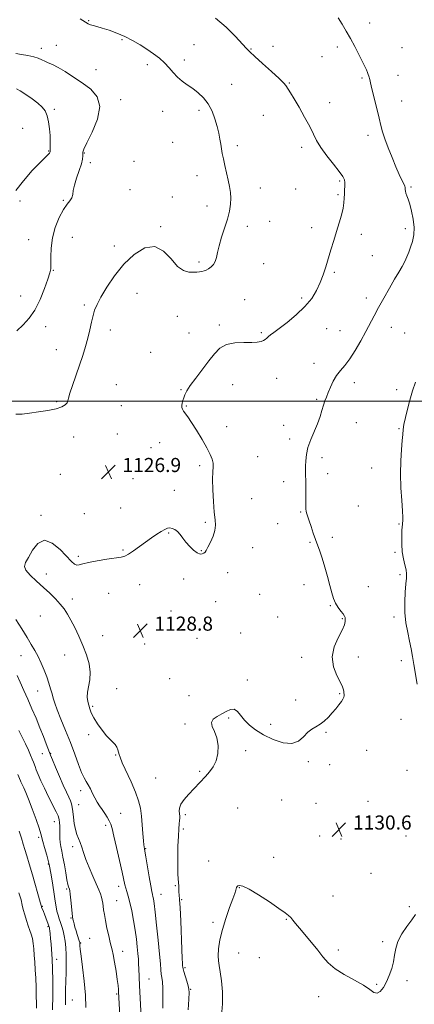
# Model space of a CAD drawing. Extents: x 2099800 to 2102700, y 354800 to 357700.
# Drawn here: x 2100244 to 2100469, y 356158 to 356716 of the extents above; entities that cross this region are included whole.
import ezdxf

# ---------------------------------------------------------------- set-up
doc = ezdxf.new("R2010")
doc.units = 0
doc.header["$MEASUREMENT"] = 0
for name, color, linetype, lineweight in [('32000', 7, 'Continuous', 0), ('DTM SPOT ELEVATION', 2, 'Continuous', 13), ('INDEX CONTOUR', 41, 'Continuous', 13), ('INTERMEDIATE CONTOUR', 44, 'Continuous', 0), ('SPOT ELEVATION', 7, 'Continuous', 0)]:
    doc.layers.add(name, color=color, linetype=linetype, lineweight=lineweight)
doc.styles.add('Style-ITALICS', font='ITALICS.shx')

# ---------------------------------------------------------------- blocks, each defined once
blk = doc.blocks.new('SPOT')
at = {"layer": 'SPOT ELEVATION'}
for p, q in [((-3.91, -3.91), (3.82, 3.81)), ((-1.65, 3.77), (1.72, -3.93))]:
    blk.add_line(p, q, dxfattribs=at)

msp = doc.modelspace()

# ---------------------------------------------------------------- linework, layer by layer
at = {"layer": '32000', "flags": 128}
msp.add_lwpolyline([(2100000, 356500), (2102500, 356500)], dxfattribs=at)
at = {"layer": 'DTM SPOT ELEVATION'}
for p in [(2100283.49, 356715.81, 1126.1), (2100443.14, 356714.61, 1130.6), (2100302.52, 356705.02, 1125.8), (2100256.74, 356700.14, 1124.5), (2100265.13, 356701.89, 1124.8), (2100343.34, 356702.2, 1126.8), (2100375.74, 356699.73, 1128.1), (2100388.28, 356701.32, 1128.4), (2100424.87, 356700.84, 1129.6), (2100461.46, 356700.47, 1131.1), (2100337.94, 356693.62, 1126.5), (2100416, 356695.35, 1129.2), (2100287.75, 356688.12, 1124.9), (2100316.97, 356690.89, 1125.5), (2100438.72, 356683.33, 1129.8), (2100459.22, 356684.82, 1130.8), (2100364.74, 356679.81, 1126.8), (2100397.52, 356680.43, 1128.1), (2100301.83, 356671.02, 1124.4), (2100264.12, 356665.54, 1122.2), (2100420.38, 356669.29, 1128.8), (2100461.29, 356670.35, 1130.7), (2100325.59, 356664.43, 1125.1), (2100346.16, 356664.9, 1125.6), (2100382.7, 356662.17, 1127.2), (2100246.07, 356654.76, 1121.2), (2100442.19, 356650.87, 1129.6), (2100331.26, 356646.75, 1124.8), (2100367.92, 356644.88, 1126.4), (2100404.5, 356643.91, 1127.5), (2100260.79, 356641.86, 1121.9), (2100281.04, 356640.88, 1124.1), (2100284.51, 356635.32, 1124.4), (2100309.24, 356636, 1124.3), (2100345.17, 356628, 1125.3), (2100381.1, 356621.02, 1126.7), (2100426.21, 356624.95, 1127.8), (2100466.69, 356621.47, 1130.2), (2100306.99, 356619.96, 1125.1), (2100331.17, 356615.83, 1125.4), (2100401.14, 356620.31, 1127.2), (2100425.09, 356617.12, 1127.8), (2100244.58, 356613.62, 1122.8), (2100269.16, 356614.01, 1123.8), (2100350.75, 356610.77, 1125.4), (2100324.49, 356599.01, 1125.9), (2100373.73, 356599.22, 1126.5), (2100386.34, 356601.99, 1126.5), (2100410.28, 356598.5, 1127.5), (2100274.26, 356593.02, 1125.3), (2100438.46, 356594.67, 1128.5), (2100463.36, 356597.89, 1129.6), (2100249.46, 356591.58, 1122.8), (2100298.21, 356587.99, 1125.7), (2100444.63, 356582.59, 1128.9), (2100346.22, 356578.91, 1125.7), (2100382.94, 356578.09, 1126.8), (2100263.58, 356574.21, 1124.1), (2100423.15, 356573.1, 1128.2), (2100244.94, 356559.71, 1123.1), (2100311.09, 356561.19, 1126.6), (2100281.16, 356554.62, 1125.8), (2100372.15, 356557.51, 1127.2), (2100404.6, 356558.64, 1127.7), (2100441.22, 356558.61, 1129.5), (2100333.94, 356548.09, 1127.3), (2100357.87, 356543.25, 1127.7), (2100259.1, 356542.32, 1124.6), (2100295.8, 356540.31, 1126.4), (2100340.52, 356538.73, 1127.2), (2100381.72, 356538.85, 1127.8), (2100418.65, 356541.14, 1128.8), (2100426.4, 356540.08, 1129.2), (2100455.47, 356541.92, 1130.7), (2100462.97, 356538.62, 1131.1), (2100265.22, 356529.32, 1125.4), (2100318.81, 356527.8, 1127.5), (2100411.48, 356521.47, 1129.4), (2100299.34, 356509.37, 1126.9), (2100365.38, 356509.34, 1128.8), (2100390.28, 356512.96, 1128.9), (2100434.38, 356510.5, 1130.5), (2100335.96, 356506.56, 1127.9), (2100458.42, 356506.64, 1131.6), (2100265.48, 356499.84, 1125.8), (2100413.01, 356501.09, 1129.8), (2100302.13, 356497.46, 1126.9), (2100339.05, 356497.25, 1128.1), (2100435.54, 356487.84, 1130.9), (2100299.88, 356481.5, 1127.1), (2100362.03, 356485.54, 1128.7), (2100394.32, 356486.32, 1129.5), (2100459.73, 356484.45, 1131.9), (2100274.97, 356479.79, 1126.7), (2100323.85, 356476.41, 1127.3), (2100397.65, 356478.48, 1129.7), (2100319, 356473.68, 1127.2), (2100379.56, 356468.6, 1129.2), (2100416.14, 356468.01, 1130.3), (2100346.63, 356463.45, 1127.6), (2100419.31, 356458.85, 1130.4), (2100444.21, 356462.19, 1131.4), (2100267.53, 356458.51, 1126.6), (2100308.7, 356456.01, 1127.1), (2100394.26, 356454.46, 1129.6), (2100332.32, 356449.51, 1127.4), (2100376.15, 356444.69, 1129.3), (2100301.83, 356439.39, 1127.2), (2100404, 356437.23, 1129.9), (2100436.67, 356440.52, 1131.1), (2100256.45, 356435.37, 1127.9), (2100281.17, 356436.27, 1127.3), (2100349.87, 356431.39, 1127.7), (2100328.92, 356425.3, 1128.1), (2100390.88, 356430.49, 1129.5), (2100459.83, 356430.31, 1131.9), (2100409.3, 356420.04, 1129.9), (2100421.88, 356422.81, 1130.3), (2100303.04, 356415.69, 1127.9), (2100347.57, 356415.19, 1127.9), (2100376.74, 356416.95, 1128.9), (2100457.54, 356414.23, 1131.8), (2100277.77, 356412.01, 1127.9), (2100362.55, 356402.8, 1128.7), (2100259.53, 356402.04, 1128.3), (2100337.58, 356399.14, 1128.5), (2100460.33, 356401.69, 1131.7), (2100312.53, 356395.94, 1128.4), (2100405.87, 356395.98, 1129.5), (2100442.47, 356394.88, 1130.9), (2100274.37, 356387.85, 1128.3), (2100294.97, 356391.03, 1128.5), (2100355.66, 356386.23, 1128.9), (2100380.65, 356390.38, 1128.9), (2100330.41, 356380.95, 1128.8), (2100420.87, 356384.03, 1129.9), (2100256.14, 356378.22, 1127.4), (2100390.98, 356377.52, 1129.2), (2100427.56, 356376.7, 1129.9), (2100456.93, 356377.68, 1131.6), (2100291.56, 356367.01, 1128.6), (2100345.1, 356365.42, 1128.9), (2100369.93, 356368.62, 1129.3), (2100315.47, 356362.37, 1128.9), (2100245.22, 356355.71, 1125.1), (2100269.88, 356356, 1127.4), (2100404.6, 356354.72, 1129.7), (2100436.76, 356354.89, 1130.4), (2100461.06, 356352.92, 1131.5), (2100329.64, 356342.69, 1129.6), (2100373.76, 356341.95, 1129.8), (2100299.57, 356336.94, 1128.5), (2100254.7, 356335.72, 1125.2), (2100340.55, 356333.07, 1129.5), (2100401.2, 356330.61, 1129.6), (2100426.12, 356334.1, 1129.9), (2100285.85, 356326.87, 1128.2), (2100363.12, 356320.3, 1130.1), (2100460.95, 356319.48, 1131.1), (2100338.28, 356316.93, 1129.9), (2100387, 356316.76, 1129.8), (2100283.58, 356310.95, 1127.6), (2100418.36, 356312.21, 1130.1), (2100257.3, 356300.08, 1123.2), (2100262.01, 356300.29, 1124.1), (2100298.94, 356299.42, 1127.9), (2100372.73, 356301.77, 1130.3), (2100441.53, 356302.06, 1130.8), (2100408.38, 356295.52, 1130.1), (2100420.43, 356293.78, 1130.3), (2100321.69, 356286.33, 1129.1), (2100346.65, 356290.03, 1129.8), (2100464.4, 356290.62, 1131.3), (2100279.04, 356279.14, 1125.5), (2100277.9, 356271.15, 1124.9), (2100368.15, 356269.31, 1131.2), (2100393.2, 356273.88, 1130.4), (2100412.62, 356271.92, 1130.4), (2100442.15, 356273.11, 1130.9), (2100301.79, 356266.3, 1126.9), (2100338.49, 356265.46, 1130.3), (2100264.08, 356261.51, 1121.3), (2100293.3, 356259.54, 1125.6), (2100255.27, 356252.63, 1119.7), (2100337.34, 356257.41, 1130.3), (2100414.73, 356253.39, 1130.5), (2100463.84, 356253.41, 1131.4), (2100274.49, 356247.26, 1123.5), (2100426.85, 356251.76, 1130.6), (2100316.04, 356246.25, 1128.1), (2100388.62, 356241.39, 1131.2), (2100260.66, 356237.58, 1119.8), (2100351.7, 356239.31, 1130.8), (2100443.83, 356232.16, 1131.2), (2100300.66, 356224.79, 1125.5), (2100332.76, 356225.23, 1129.9), (2100369.15, 356224.09, 1132.1), (2100271.07, 356223.29, 1121.8), (2100324.65, 356220.35, 1128.7), (2100422.27, 356219.37, 1131.1), (2100257.23, 356213.58, 1118.1), (2100299.53, 356216.79, 1124.9), (2100336.41, 356217.35, 1130.1), (2100465.6, 356213.4, 1131.8), (2100260.46, 356201.91, 1117.8), (2100273.6, 356206.98, 1121.9), (2100354.2, 356204.47, 1131.5), (2100395.79, 356206.2, 1132.1), (2100279.01, 356192.7, 1122.1), (2100284.23, 356195.26, 1122.9), (2100450.54, 356193.47, 1131.8), (2100302.92, 356187.97, 1124.6), (2100368.72, 356186.97, 1133.2), (2100425.38, 356188.81, 1131.6), (2100265.36, 356183.39, 1118.5), (2100380.59, 356184.33, 1133.3), (2100338.29, 356178.75, 1130.2), (2100317.85, 356172.22, 1126.9), (2100447.08, 356169.18, 1131.9), (2100464.44, 356171.32, 1132.2), (2100299.46, 356163.73, 1123.8), (2100341.42, 356166.47, 1130.1), (2100274.4, 356160.34, 1121.1), (2100414.23, 356162.31, 1132.6)]:
    msp.add_point(p, dxfattribs=at)
at = {"layer": 'INDEX CONTOUR'}
for points in [[(2100425.295, 356717.514, 1130), (2100427.578, 356713.82, 1130), (2100429.907, 356709.92, 1130), (2100432.298, 356705.699, 1130), (2100434.73, 356701.152, 1130), (2100437.021, 356696.687, 1130), (2100438.949, 356692.819, 1130), (2100440.3521, 356689.934, 1130), (2100441.3, 356687.8971, 1130), (2100441.92, 356686.4409, 1130), (2100442.332, 356685.323, 1130), (2100442.624, 356684.384, 1130), (2100443.168, 356682.406, 1130), (2100443.654, 356680.548, 1130), (2100444.483, 356677.227, 1130), (2100445.734, 356672.09, 1130), (2100448.519, 356660.531, 1130), (2100449.557, 356656.296, 1130), (2100450.543, 356652.74, 1130), (2100451.835, 356648.82, 1130), (2100453.678, 356643.812, 1130), (2100455.856, 356638.245, 1130), (2100458.041, 356632.961, 1130), (2100459.9479, 356628.656, 1130), (2100461.46, 356625.43, 1130), (2100462.502, 356623.236, 1130), (2100463.046, 356621.967, 1130), (2100463.236, 356621.2739, 1130), (2100463.296, 356620.06, 1130), (2100463.424, 356619.139, 1130), (2100463.713, 356617.998, 1130), (2100464.219, 356616.585, 1130), (2100464.946, 356614.62, 1130), (2100465.885, 356611.763, 1130), (2100466.971, 356607.8299, 1130), (2100467.924, 356603.252, 1130), (2100468.406, 356598.616, 1130), (2100468.183, 356594.405, 1130), (2100467.434, 356590.68, 1130), (2100466.442, 356587.396, 1130), (2100465.426, 356584.491, 1130), (2100464.353, 356581.818, 1130), (2100463.126, 356579.212, 1130), (2100461.641, 356576.471, 1130), (2100459.7631, 356573.255, 1130), (2100457.353, 356569.189, 1130), (2100454.365, 356564.08, 1130), (2100451.149, 356558.4789, 1130), (2100448.15, 356553.119, 1130), (2100445.667, 356548.505, 1130), (2100441.014, 356539.6299, 1130), (2100438.129, 356534.321, 1130), (2100434.97, 356528.85, 1130), (2100431.853, 356524.009, 1130), (2100429.04, 356520.346, 1130), (2100426.5599, 356517.433, 1130), (2100424.385, 356514.6, 1130), (2100422.493, 356511.362, 1130), (2100420.8901, 356507.975, 1130), (2100419.59, 356504.88, 1130), (2100418.581, 356502.37, 1130), (2100417.752, 356500.138, 1130), (2100416.967, 356497.727, 1130), (2100416.089, 356494.767, 1130), (2100414.982, 356491.243, 1130), (2100413.508, 356487.226, 1130), (2100409.68, 356478.269, 1130), (2100408.101, 356473.84, 1130), (2100407.209, 356469.775, 1130), (2100406.859, 356466.177, 1130), (2100406.789, 356463.119, 1130), (2100406.779, 356460.566, 1130), (2100406.791, 356458.066, 1130), (2100406.827, 356455.063, 1130), (2100406.941, 356447.074, 1130), (2100406.959, 356443.3961, 1130), (2100406.931, 356440.751, 1130), (2100406.935, 356438.931, 1130), (2100407.07, 356437.533, 1130), (2100407.422, 356436.164, 1130), (2100408.01, 356434.474, 1130), (2100408.841, 356432.1231, 1130), (2100409.902, 356428.913, 1130), (2100411.107, 356425.217, 1130), (2100412.354, 356421.551, 1130), (2100414.819, 356414.895, 1130), (2100416.179, 356410.909, 1130), (2100417.694, 356405.927, 1130), (2100419.22, 356400.512, 1130), (2100420.566, 356395.461, 1130), (2100421.619, 356391.382, 1130), (2100422.577, 356388.149, 1130), (2100423.716, 356385.451, 1130), (2100425.204, 356383.045, 1130), (2100426.784, 356380.968, 1130), (2100428.087, 356379.3241, 1130), (2100428.843, 356378.154, 1130), (2100429.167, 356377.243, 1130), (2100429.267, 356376.314, 1130), (2100429.25, 356375.072, 1130), (2100428.812, 356373.147, 1130), (2100427.545, 356370.15, 1130), (2100425.307, 356365.8479, 1130), (2100423.018, 356360.61, 1130), (2100421.863, 356354.961, 1130), (2100422.642, 356349.415, 1130), (2100424.604, 356344.4451, 1130), (2100426.613, 356340.517, 1130), (2100427.7861, 356337.937, 1130), (2100428.257, 356336.383, 1130), (2100428.414, 356335.374, 1130), (2100428.564, 356334.507, 1130), (2100428.693, 356333.6861, 1130), (2100428.704, 356332.89, 1130), (2100428.504, 356332.073, 1130), (2100428, 356331.072, 1130), (2100427.099, 356329.699, 1130), (2100425.74, 356327.83, 1130), (2100423.992, 356325.591, 1130), (2100421.953, 356323.175, 1130), (2100419.72, 356320.771, 1130), (2100417.369, 356318.564, 1130), (2100414.976, 356316.74, 1130), (2100412.604, 356315.365, 1130), (2100410.267, 356314.037, 1130), (2100407.968, 356312.233, 1130), (2100405.625, 356309.694, 1130), (2100402.816, 356307.206, 1130), (2100399.035, 356305.815, 1130), (2100394.003, 356306.275, 1130), (2100388.345, 356308.171, 1130), (2100382.917, 356310.796, 1130), (2100378.405, 356313.559, 1130), (2100374.831, 356316.338, 1130), (2100372.046, 356319.127, 1130), (2100369.877, 356321.838, 1130), (2100368.031, 356324.052, 1130), (2100366.184, 356325.269, 1130), (2100364.079, 356325.162, 1130), (2100361.71, 356324.104, 1130), (2100359.133, 356322.641, 1130), (2100356.5021, 356321.192, 1130), (2100354.348, 356319.667, 1130), (2100353.298, 356317.85, 1130), (2100353.7341, 356315.543, 1130), (2100355.047, 356312.6339, 1130), (2100356.384, 356309.03, 1130), (2100357.036, 356304.747, 1130), (2100356.882, 356300.23, 1130), (2100355.947, 356296.031, 1130), (2100354.298, 356292.565, 1130), (2100352.184, 356289.709, 1130), (2100349.892, 356287.201, 1130), (2100340.28, 356276.923, 1130), (2100337.802, 356274.052, 1130), (2100335.966, 356271.408, 1130), (2100335.1019, 356269.195, 1130), (2100334.955, 356267.397, 1130), (2100335.265, 356264.731, 1130), (2100335.307, 356263.543, 1130), (2100335.234, 356262.131, 1130), (2100335.043, 356260.216, 1130), (2100334.782, 356257.406, 1130), (2100334.513, 356253.278, 1130), (2100334.2909, 356247.677, 1130), (2100334.158, 356241.513, 1130), (2100334.153, 356235.9639, 1130), (2100334.2909, 356231.918, 1130), (2100334.493, 356229.102, 1130), (2100334.658, 356226.957, 1130), (2100334.718, 356225.019, 1130), (2100334.733, 356223.219, 1130), (2100334.796, 356221.586, 1130), (2100334.975, 356219.954, 1130), (2100335.245, 356217.358, 1130), (2100335.556, 356212.641, 1130), (2100335.864, 356205.189, 1130), (2100336.414, 356188.972, 1130), (2100336.636, 356183.97, 1130), (2100336.813, 356181.213, 1130), (2100336.938, 356179.828, 1130), (2100337.031, 356178.992, 1130), (2100337.218, 356178.081, 1130), (2100337.6531, 356176.524, 1130), (2100339.314, 356170.999, 1130), (2100340.074, 356168.391, 1130), (2100340.485, 356166.58, 1130), (2100340.5711, 356164.549, 1130), (2100340.413, 356160.915, 1130), (2100340.0919, 356154.806, 1130)], [(2100243.415, 356288.264, 1120), (2100244.799, 356284.7, 1120), (2100245.026, 356284.154, 1120), (2100245.387, 356283.348, 1120), (2100245.927, 356282.218, 1120), (2100246.704, 356280.629, 1120), (2100247.832, 356278.147, 1120), (2100249.439, 356274.265, 1120), (2100251.544, 356268.795, 1120), (2100253.737, 356262.823, 1120), (2100255.501, 356257.752, 1120), (2100256.485, 356254.549, 1120), (2100257.58, 356250.204, 1120), (2100258.552, 356246.878, 1120), (2100259.813, 356242.462, 1120), (2100261.126, 356237.198, 1120), (2100262.289, 356231.392, 1120), (2100263.259, 356225.6011, 1120), (2100264.028, 356220.441, 1120), (2100264.611, 356216.376, 1120), (2100265.0949, 356213.242, 1120), (2100265.585, 356210.719, 1120), (2100266.166, 356208.516, 1120), (2100266.8351, 356206.442, 1120), (2100267.568, 356204.333, 1120), (2100268.333, 356202.049, 1120), (2100269.0731, 356199.541, 1120), (2100269.727, 356196.782, 1120), (2100270.24, 356193.72, 1120), (2100270.596, 356190.205, 1120), (2100270.786, 356186.061, 1120), (2100270.814, 356181.214, 1120), (2100270.735, 356176.004, 1120), (2100270.5159, 356166.154, 1120), (2100270.464, 356161.782, 1120), (2100270.483, 356157.58, 1120)]]:
    msp.add_polyline3d(points, dxfattribs=at)
at = {"layer": 'INTERMEDIATE CONTOUR'}
for points in [[(2100278.734, 356716.873, 1126), (2100281.702, 356714.959, 1126), (2100283.34, 356713.991, 1126), (2100284.549, 356713.494, 1126), (2100286.103, 356713.0479, 1126), (2100288.291, 356712.463, 1126), (2100291.277, 356711.6049, 1126), (2100295.132, 356710.369, 1126), (2100299.551, 356708.759, 1126), (2100304.136, 356706.804, 1126), (2100308.556, 356704.551, 1126), (2100312.74, 356702.1069, 1126), (2100316.688, 356699.596, 1126), (2100320.384, 356697.107, 1126), (2100323.759, 356694.588, 1126), (2100326.733, 356691.955, 1126), (2100329.284, 356689.168, 1126), (2100331.621, 356686.378, 1126), (2100334.013, 356683.783, 1126), (2100336.67, 356681.512, 1126), (2100339.575, 356679.418, 1126), (2100342.652, 356677.287, 1126), (2100345.8, 356674.91, 1126), (2100348.822, 356672.099, 1126), (2100351.493, 356668.672, 1126), (2100353.642, 356664.555, 1126), (2100355.299, 356660.107, 1126), (2100356.545, 356655.796, 1126), (2100357.46, 356651.996, 1126), (2100358.124, 356648.707, 1126), (2100358.618, 356645.837, 1126), (2100359.028, 356643.244, 1126), (2100359.473, 356640.585, 1126), (2100360.08, 356637.471, 1126), (2100360.927, 356633.654, 1126), (2100361.896, 356629.465, 1126), (2100362.824, 356625.38, 1126), (2100363.565, 356621.752, 1126), (2100364.052, 356618.436, 1126), (2100364.242, 356615.164, 1126), (2100364.081, 356611.681, 1126), (2100363.496, 356607.793, 1126), (2100362.4049, 356603.318, 1126), (2100360.814, 356598.21, 1126), (2100359.071, 356592.964, 1126), (2100357.611, 356588.21, 1126), (2100356.726, 356584.435, 1126), (2100356.151, 356581.549, 1126), (2100355.48, 356579.3169, 1126), (2100354.41, 356577.54, 1126), (2100353.056, 356576.153, 1126), (2100351.638, 356575.128, 1126), (2100350.325, 356574.425, 1126), (2100349.0921, 356573.967, 1126), (2100347.8661, 356573.668, 1126), (2100346.554, 356573.451, 1126), (2100344.9989, 356573.293, 1126), (2100343.025, 356573.182, 1126), (2100340.502, 356573.231, 1126), (2100337.488, 356574.072, 1126), (2100334.089, 356576.459, 1126), (2100330.357, 356580.678, 1126), (2100326.136, 356585.131, 1126), (2100321.219, 356587.748, 1126), (2100315.521, 356586.97, 1126), (2100309.451, 356583.283, 1126), (2100303.539, 356577.683, 1126), (2100298.259, 356571.153, 1126), (2100293.8569, 356564.619, 1126), (2100290.519, 356558.9929, 1126), (2100288.332, 356554.888, 1126), (2100286.983, 356551.717, 1126), (2100286.062, 356548.596, 1126), (2100285.209, 356544.829, 1126), (2100284.283, 356540.481, 1126), (2100283.1971, 356535.808, 1126), (2100281.876, 356530.992, 1126), (2100280.296, 356525.938, 1126), (2100278.446, 356520.474, 1126), (2100274.413, 356508.999, 1126), (2100272.926, 356504.506, 1126), (2100272.156, 356501.709, 1126), (2100271.772, 356500.146, 1126), (2100271.3, 356499.098, 1126), (2100270.2831, 356497.985, 1126), (2100268.34, 356496.798, 1126), (2100265.107, 356495.668, 1126), (2100260.4369, 356494.7, 1126), (2100255.063, 356493.897, 1126), (2100249.934, 356493.236, 1126), (2100245.749, 356492.745, 1126), (2100242.197, 356492.6669, 1126)], [(2100355.58, 356717.218, 1128), (2100361.616, 356712.148, 1128), (2100366.792, 356707.006, 1128), (2100373.151, 356700.094, 1128), (2100375.162, 356698.083, 1128), (2100377.97, 356695.516, 1128), (2100382.388, 356691.5621, 1128), (2100387.461, 356687.0031, 1128), (2100391.794, 356683.021, 1128), (2100394.352, 356680.491, 1128), (2100395.559, 356679.057, 1128), (2100398.209, 356674.863, 1128), (2100400.2019, 356671.574, 1128), (2100403.052, 356666.71, 1128), (2100406.242, 356661.08, 1128), (2100409.098, 356655.766, 1128), (2100411.188, 356651.531, 1128), (2100413.038, 356647.87, 1128), (2100415.415, 356643.962, 1128), (2100418.806, 356639.269, 1128), (2100422.5819, 356634.4021, 1128), (2100425.833, 356630.2581, 1128), (2100427.864, 356627.468, 1128), (2100428.841, 356625.609, 1128), (2100429.1459, 356623.992, 1128), (2100429.12, 356622.072, 1128), (2100428.951, 356619.87, 1128), (2100428.787, 356617.549, 1128), (2100428.712, 356615.198, 1128), (2100428.559, 356612.604, 1128), (2100428.094, 356609.482, 1128), (2100427.153, 356605.623, 1128), (2100425.835, 356601.143, 1128), (2100424.31, 356596.234, 1128), (2100422.727, 356591.091, 1128), (2100421.16, 356585.911, 1128), (2100418.26, 356576.165, 1128), (2100416.809, 356571.663, 1128), (2100415.1371, 356567.248, 1128), (2100413.047, 356562.806, 1128), (2100410.2489, 356558.293, 1128), (2100406.427, 356553.682, 1128), (2100401.493, 356549.033, 1128), (2100396.247, 356544.743, 1128), (2100391.716, 356541.296, 1128), (2100388.667, 356539.021, 1128), (2100386.833, 356537.633, 1128), (2100385.69, 356536.693, 1128), (2100384.777, 356535.846, 1128), (2100383.875, 356535.054, 1128), (2100382.833, 356534.366, 1128), (2100381.4521, 356533.825, 1128), (2100379.367, 356533.466, 1128), (2100376.167, 356533.323, 1128), (2100371.668, 356533.342, 1128), (2100366.583, 356533.12, 1128), (2100361.846, 356532.165, 1128), (2100358.125, 356530.091, 1128), (2100355.0111, 356526.934, 1128), (2100351.825, 356522.835, 1128), (2100344.353, 356513.149, 1128), (2100341.228, 356508.903, 1128), (2100339.248, 356505.819, 1128), (2100338.163, 356503.651, 1128), (2100337.537, 356501.959, 1128), (2100337.021, 356500.388, 1128), (2100336.619, 356498.9151, 1128), (2100336.425, 356497.603, 1128), (2100336.513, 356496.483, 1128), (2100336.885, 356495.456, 1128), (2100337.523, 356494.39, 1128), (2100339.848, 356491.132, 1128), (2100341.941, 356488.015, 1128), (2100344.806, 356483.496, 1128), (2100347.947, 356478.332, 1128), (2100350.725, 356473.526, 1128), (2100352.637, 356469.846, 1128), (2100353.736, 356467.113, 1128), (2100354.209, 356464.911, 1128), (2100354.256, 356462.768, 1128), (2100354.104, 356459.982, 1128), (2100353.994, 356455.794, 1128), (2100354.11, 356449.809, 1128), (2100354.434, 356443.088, 1128), (2100354.892, 356437.058, 1128), (2100355.374, 356432.751, 1128), (2100355.605, 356429.621, 1128), (2100355.272, 356426.728, 1128), (2100354.196, 356423.396, 1128), (2100352.721, 356419.993, 1128), (2100351.3301, 356417.148, 1128), (2100350.373, 356415.323, 1128), (2100349.699, 356414.312, 1128), (2100349.027, 356413.741, 1128), (2100348.1151, 356413.35, 1128), (2100346.865, 356413.331, 1128), (2100345.218, 356413.991, 1128), (2100343.17, 356415.522, 1128), (2100340.949, 356417.666, 1128), (2100338.84, 356420.053, 1128), (2100337.055, 356422.352, 1128), (2100335.509, 356424.394, 1128), (2100334.047, 356426.049, 1128), (2100332.549, 356427.215, 1128), (2100331.048, 356427.895, 1128), (2100329.615, 356428.12, 1128), (2100328.263, 356427.911, 1128), (2100326.765, 356427.252, 1128), (2100324.838, 356426.119, 1128), (2100322.275, 356424.506, 1128), (2100319.195, 356422.473, 1128), (2100315.795, 356420.098, 1128), (2100308.997, 356415.068, 1128), (2100306.238, 356413.173, 1128), (2100304.132, 356412.093, 1128), (2100301.944, 356411.543, 1128), (2100293.903, 356410.417, 1128), (2100288.403, 356409.543, 1128), (2100283.527, 356408.601, 1128), (2100280.254, 356407.729, 1128), (2100278.266, 356407.122, 1128), (2100276.921, 356406.985, 1128), (2100275.608, 356407.5399, 1128), (2100273.84, 356409.063, 1128), (2100267.318, 356415.8281, 1128), (2100262.831, 356419.528, 1128), (2100258.423, 356421.113, 1128), (2100254.687, 356419.363, 1128), (2100251.691, 356415.5149, 1128), (2100249.375, 356411.42, 1128), (2100247.754, 356408.486, 1128), (2100247.151, 356406.334, 1128), (2100247.967, 356404.1429, 1128), (2100250.414, 356401.286, 1128), (2100253.952, 356397.923, 1128), (2100257.855, 356394.413, 1128), (2100261.504, 356391.052, 1128), (2100264.713, 356387.906, 1128), (2100267.408, 356384.982, 1128), (2100269.578, 356382.221, 1128), (2100271.475, 356379.304, 1128), (2100273.4179, 356375.846, 1128), (2100275.635, 356371.579, 1128), (2100278.002, 356366.688, 1128), (2100280.305, 356361.476, 1128), (2100282.323, 356356.223, 1128), (2100283.802, 356351.123, 1128), (2100284.479, 356346.345, 1128), (2100284.234, 356342.036, 1128), (2100282.88, 356334.946, 1128), (2100282.795, 356332.162, 1128), (2100283.143, 356329.76, 1128), (2100283.674, 356327.593, 1128), (2100284.234, 356325.49, 1128), (2100285.053, 356323.183, 1128), (2100286.454, 356320.381, 1128), (2100288.627, 356316.9439, 1128), (2100291.218, 356313.356, 1128), (2100293.741, 356310.253, 1128), (2100295.802, 356308.088, 1128), (2100297.396, 356306.579, 1128), (2100298.611, 356305.26, 1128), (2100299.525, 356303.779, 1128), (2100300.175, 356302.241, 1128), (2100300.585, 356300.864, 1128), (2100300.856, 356299.6851, 1128), (2100301.39, 356298.016, 1128), (2100302.665, 356294.988, 1128), (2100307.73, 356284.108, 1128), (2100310.243, 356278.27, 1128), (2100311.933, 356273.417, 1128), (2100312.931, 356269.143, 1128), (2100313.541, 356264.725, 1128), (2100314.018, 356259.711, 1128), (2100314.407, 356254.7459, 1128), (2100314.701, 356250.7491, 1128), (2100314.9, 356248.378, 1128), (2100315.034, 356247.255, 1128), (2100315.261, 356246.178, 1128), (2100315.522, 356244.752, 1128), (2100316.054, 356241.634, 1128), (2100317.942, 356230.325, 1128), (2100318.847, 356225.067, 1128), (2100319.446, 356221.869, 1128), (2100319.81, 356220.2149, 1128), (2100320.072, 356219.153, 1128), (2100320.359, 356217.74, 1128), (2100320.7611, 356215.064, 1128), (2100321.363, 356210.226, 1128), (2100322.197, 356202.794, 1128), (2100323.1009, 356194.227, 1128), (2100323.864, 356186.451, 1128), (2100324.333, 356180.946, 1128), (2100324.604, 356177.395, 1128), (2100324.833, 356175.034, 1128), (2100325.132, 356173.084, 1128), (2100325.442, 356170.717, 1128), (2100325.658, 356167.09, 1128), (2100325.71, 356161.748, 1128), (2100325.651, 356155.791, 1128)], [(2100242.138, 356697.187, 1124), (2100245.345, 356696.716, 1124), (2100249.025, 356696.1211, 1124), (2100252.424, 356695.396, 1124), (2100254.985, 356694.552, 1124), (2100256.934, 356693.657, 1124), (2100258.695, 356692.796, 1124), (2100260.66, 356691.983, 1124), (2100263.098, 356690.945, 1124), (2100266.249, 356689.339, 1124), (2100270.261, 356686.927, 1124), (2100274.911, 356683.891, 1124), (2100279.881, 356680.517, 1124), (2100284.724, 356676.941, 1124), (2100288.463, 356672.691, 1124), (2100289.986, 356667.144, 1124), (2100288.646, 356660.053, 1124), (2100285.637, 356652.666, 1124), (2100282.615, 356646.61, 1124), (2100280.874, 356643.053, 1124), (2100280.252, 356641.343, 1124), (2100280.224, 356640.374, 1124), (2100280.305, 356639.176, 1124), (2100280.173, 356637.337, 1124), (2100279.543, 356634.5841, 1124), (2100278.266, 356630.81, 1124), (2100276.7321, 356626.579, 1124), (2100275.467, 356622.624, 1124), (2100274.828, 356619.514, 1124), (2100274.501, 356617.166, 1124), (2100274.006, 356615.338, 1124), (2100272.958, 356613.716, 1124), (2100271.353, 356611.713, 1124), (2100269.284, 356608.674, 1124), (2100266.909, 356604.16, 1124), (2100264.643, 356598.6, 1124), (2100262.965, 356592.64, 1124), (2100262.203, 356586.892, 1124), (2100262.082, 356581.823, 1124), (2100262.176, 356577.869, 1124), (2100262.0941, 356575.178, 1124), (2100261.593, 356572.753, 1124), (2100260.466, 356569.31, 1124), (2100258.573, 356564.001, 1124), (2100256.047, 356557.705, 1124), (2100253.088, 356551.737, 1124), (2100249.866, 356547.077, 1124), (2100246.429, 356543.374, 1124), (2100242.792, 356539.945, 1124)], [(2100242.591, 356677.126, 1122), (2100244.766, 356675.959, 1122), (2100247.872, 356673.976, 1122), (2100251.46, 356671.494, 1122), (2100254.779, 356668.998, 1122), (2100257.24, 356666.812, 1122), (2100258.916, 356664.616, 1122), (2100260.042, 356661.93, 1122), (2100260.825, 356658.445, 1122), (2100261.341, 356654.524, 1122), (2100261.637, 356650.702, 1122), (2100261.76, 356647.436, 1122), (2100261.775, 356644.878, 1122), (2100261.727, 356642.118, 1122), (2100261.704, 356641.67, 1122), (2100261.649, 356641.434, 1122), (2100261.5319, 356641.145, 1122), (2100261.311, 356640.766, 1122), (2100260.942, 356640.316, 1122), (2100258.847, 356638.314, 1122), (2100256.023, 356635.474, 1122), (2100251.551, 356630.781, 1122), (2100246.4789, 356625.096, 1122), (2100242.1849, 356619.593, 1122)], [(2100469.169, 356510.823, 1132), (2100467.562, 356505.875, 1132), (2100466.007, 356500.651, 1132), (2100464.613, 356495.463, 1132), (2100463.468, 356490.707, 1132), (2100462.654, 356486.792, 1132), (2100462.206, 356483.892, 1132), (2100461.961, 356481.214, 1132), (2100461.706, 356477.723, 1132), (2100461.302, 356472.636, 1132), (2100460.901, 356466.156, 1132), (2100460.7269, 356458.74, 1132), (2100460.928, 356450.926, 1132), (2100461.346, 356443.604, 1132), (2100461.746, 356437.749, 1132), (2100461.945, 356434.047, 1132), (2100461.968, 356432.029, 1132), (2100461.889, 356430.938, 1132), (2100461.774, 356430.053, 1132), (2100461.6371, 356428.791, 1132), (2100461.485, 356426.609, 1132), (2100461.346, 356423.163, 1132), (2100461.353, 356418.918, 1132), (2100461.662, 356414.544, 1132), (2100462.3519, 356410.6, 1132), (2100463.19, 356407.215, 1132), (2100463.863, 356404.411, 1132), (2100464.131, 356402.085, 1132), (2100464.046, 356399.645, 1132), (2100463.73, 356396.372, 1132), (2100463.325, 356391.766, 1132), (2100463.052, 356386.189, 1132), (2100463.151, 356380.22, 1132), (2100463.777, 356374.3689, 1132), (2100464.745, 356368.874, 1132), (2100465.783, 356363.906, 1132), (2100466.685, 356359.5141, 1132), (2100467.494, 356355.265, 1132), (2100468.32, 356350.603, 1132), (2100470.1929, 356339.487, 1132)], [(2100242.273, 356376.204, 1126), (2100245.606, 356370.904, 1126), (2100248.577, 356366.054, 1126), (2100251.014, 356362.05, 1126), (2100253.042, 356358.579, 1126), (2100254.865, 356355.151, 1126), (2100256.636, 356351.4, 1126), (2100258.31, 356347.46, 1126), (2100259.793, 356343.594, 1126), (2100261.013, 356340.021, 1126), (2100261.99, 356336.813, 1126), (2100262.762, 356334, 1126), (2100263.424, 356331.488, 1126), (2100264.276, 356328.688, 1126), (2100265.672, 356324.882, 1126), (2100267.838, 356319.582, 1126), (2100270.491, 356313.21, 1126), (2100273.221, 356306.414, 1126), (2100275.685, 356299.821, 1126), (2100277.804, 356293.971, 1126), (2100279.565, 356289.383, 1126), (2100280.983, 356286.355, 1126), (2100282.189, 356284.31, 1126), (2100283.338, 356282.455, 1126), (2100284.5569, 356280.1749, 1126), (2100285.839, 356277.593, 1126), (2100287.148, 356275.011, 1126), (2100288.457, 356272.661, 1126), (2100289.797, 356270.484, 1126), (2100291.206, 356268.351, 1126), (2100292.689, 356266.172, 1126), (2100294.104, 356264.034, 1126), (2100295.271, 356262.063, 1126), (2100296.099, 356260.1991, 1126), (2100296.852, 356257.633, 1126), (2100297.881, 356253.365, 1126), (2100299.408, 356246.861, 1126), (2100301.135, 356239.435, 1126), (2100302.636, 356232.863, 1126), (2100304.188, 356225.777, 1126), (2100304.676, 356223.854, 1126), (2100305.292, 356221.855, 1126), (2100306.07, 356219.285, 1126), (2100306.992, 356215.734, 1126), (2100308.025, 356210.971, 1126), (2100309.063, 356205.482, 1126), (2100309.987, 356199.932, 1126), (2100310.702, 356194.879, 1126), (2100311.217, 356190.453, 1126), (2100311.566, 356186.678, 1126), (2100311.788, 356183.53, 1126), (2100311.932, 356180.781, 1126), (2100312.051, 356178.159, 1126), (2100312.53, 356168.582, 1126), (2100313.304, 356150.674, 1126)], [(2100242.979, 356344.424, 1124), (2100244.7549, 356340.58, 1124), (2100246.796, 356336.013, 1124), (2100249.026, 356330.943, 1124), (2100251.361, 356325.585, 1124), (2100253.6909, 356320.145, 1124), (2100255.897, 356314.83, 1124), (2100257.863, 356309.877, 1124), (2100259.478, 356305.652, 1124), (2100261.318, 356300.708, 1124), (2100261.9281, 356299.159, 1124), (2100262.959, 356296.679, 1124), (2100264.742, 356292.4411, 1124), (2100266.967, 356287.227, 1124), (2100269.159, 356282.218, 1124), (2100270.934, 356278.342, 1124), (2100272.259, 356275.51, 1124), (2100273.192, 356273.375, 1124), (2100273.8, 356271.579, 1124), (2100274.202, 356269.691, 1124), (2100274.531, 356267.266, 1124), (2100274.904, 356264.033, 1124), (2100275.389, 356260.4159, 1124), (2100276.041, 356257.015, 1124), (2100276.886, 356254.267, 1124), (2100278.769, 356249.695, 1124), (2100279.632, 356247.137, 1124), (2100280.612, 356244.031, 1124), (2100281.96, 356240.1561, 1124), (2100283.82, 356235.456, 1124), (2100285.906, 356230.537, 1124), (2100287.826, 356226.175, 1124), (2100289.27, 356222.942, 1124), (2100290.264, 356220.619, 1124), (2100290.914, 356218.79, 1124), (2100291.326, 356217.089, 1124), (2100291.597, 356215.367, 1124), (2100291.819, 356213.528, 1124), (2100292.086, 356211.443, 1124), (2100292.487, 356208.854, 1124), (2100293.109, 356205.466, 1124), (2100293.9909, 356201.191, 1124), (2100294.975, 356196.749, 1124), (2100295.853, 356193.063, 1124), (2100296.991, 356188.795, 1124), (2100297.562, 356186.126, 1124), (2100298.325, 356181.8691, 1124), (2100299.152, 356176.8, 1124), (2100299.855, 356172.0899, 1124), (2100300.291, 356168.659, 1124), (2100300.509, 356166.402, 1124), (2100300.602, 356164.959, 1124), (2100301.628, 356144.9851, 1124)], [(2100243.951, 356313.321, 1122), (2100245.8151, 356309.425, 1122), (2100247.671, 356305.597, 1122), (2100249.318, 356302.134, 1122), (2100250.599, 356299.276, 1122), (2100251.534, 356297.024, 1122), (2100252.187, 356295.321, 1122), (2100253.109, 356292.755, 1122), (2100253.796, 356290.979, 1122), (2100254.893, 356288.318, 1122), (2100256.4429, 356284.778, 1122), (2100258.453, 356280.462, 1122), (2100260.848, 356275.595, 1122), (2100265.136, 356267.108, 1122), (2100266.215, 356264.849, 1122), (2100266.671, 356263.574, 1122), (2100266.839, 356262.494, 1122), (2100266.99, 356260.977, 1122), (2100267.132, 356259.02, 1122), (2100267.207, 356256.778, 1122), (2100267.189, 356254.395, 1122), (2100267.181, 356251.981, 1122), (2100267.315, 356249.6381, 1122), (2100267.689, 356247.373, 1122), (2100268.269, 356244.808, 1122), (2100268.985, 356241.472, 1122), (2100269.768, 356237.131, 1122), (2100270.544, 356232.498, 1122), (2100271.24, 356228.524, 1122), (2100271.797, 356225.926, 1122), (2100272.214, 356224.484, 1122), (2100272.709, 356223.222, 1122), (2100272.887, 356222.307, 1122), (2100273.126, 356220.36, 1122), (2100273.4821, 356217.026, 1122), (2100274.238, 356209.651, 1122), (2100274.472, 356207.474, 1122), (2100274.6601, 356206.1739, 1122), (2100274.904, 356205.0629, 1122), (2100275.286, 356203.592, 1122), (2100275.798, 356201.754, 1122), (2100276.41, 356199.68, 1122), (2100277.0801, 356197.524, 1122), (2100278.208, 356193.99, 1122), (2100278.485, 356193.06, 1122), (2100278.593, 356192.515, 1122), (2100278.608, 356192.024, 1122), (2100278.623, 356191.171, 1122), (2100278.787, 356189.206, 1122), (2100279.263, 356185.295, 1122), (2100280.127, 356178.959, 1122), (2100281.095, 356171.143, 1122), (2100281.797, 356163.145, 1122), (2100281.9709, 356156.067, 1122)], [(2100244.061, 356256.074, 1118), (2100245.357, 356252.168, 1118), (2100246.4281, 356248.8269, 1118), (2100247.406, 356245.738, 1118), (2100248.483, 356242.229, 1118), (2100249.865, 356237.535, 1118), (2100251.655, 356231.279, 1118), (2100256.031, 356215.842, 1118), (2100256.765, 356213.326, 1118), (2100256.87, 356213.04, 1118), (2100257.9, 356210.568, 1118), (2100258.532, 356208.987, 1118), (2100259.289, 356207.013, 1118), (2100260.672, 356203.3, 1118), (2100261.0501, 356202.245, 1118), (2100261.249, 356201.542, 1118), (2100261.375, 356200.784, 1118), (2100261.52, 356199.606, 1118), (2100261.703, 356197.829, 1118), (2100261.929, 356195.319, 1118), (2100262.192, 356192.076, 1118), (2100262.84, 356183.552, 1118), (2100262.942, 356181.83, 1118), (2100263.021, 356179.729, 1118), (2100263.096, 356176.662, 1118), (2100263.156, 356172.714, 1118), (2100263.177, 356168.137, 1118), (2100263.145, 356163.243, 1118), (2100263.045, 356154.786, 1118)], [(2100469.208, 356208.896, 1132), (2100467.088, 356205.878, 1132), (2100464.353, 356202.104, 1132), (2100461.524, 356197.865, 1132), (2100459.246, 356193.597, 1132), (2100457.965, 356189.626, 1132), (2100457.3111, 356185.855, 1132), (2100456.712, 356182.077, 1132), (2100455.712, 356178.161, 1132), (2100454.33, 356174.266, 1132), (2100452.7011, 356170.628, 1132), (2100450.95, 356167.503, 1132), (2100449.153, 356165.241, 1132), (2100447.376, 356164.215, 1132), (2100445.564, 356164.671, 1132), (2100443.193, 356166.334, 1132), (2100439.62, 356168.801, 1132), (2100434.506, 356171.711, 1132), (2100428.733, 356174.872, 1132), (2100423.485, 356178.132, 1132), (2100419.61, 356181.402, 1132), (2100416.614, 356184.839, 1132), (2100413.665, 356188.659, 1132), (2100410.176, 356192.949, 1132), (2100403.352, 356201.027, 1132), (2100401.104, 356203.804, 1132), (2100399.58, 356205.747, 1132), (2100398.409, 356207.15, 1132), (2100397.156, 356208.355, 1132), (2100395.141, 356209.889, 1132), (2100391.621, 356212.328, 1132), (2100386.225, 356215.965, 1132), (2100380.078, 356219.971, 1132), (2100374.676, 356223.237, 1132), (2100371.161, 356224.935, 1132), (2100369.259, 356225.3709, 1132), (2100368.343, 356225.135, 1132), (2100367.865, 356224.712, 1132), (2100367.603, 356224.181, 1132), (2100367.42, 356223.515, 1132), (2100367.155, 356222.59, 1132), (2100366.578, 356220.872, 1132), (2100365.436, 356217.726, 1132), (2100363.606, 356212.774, 1132), (2100361.464, 356206.663, 1132), (2100359.515, 356200.299, 1132), (2100358.161, 356194.466, 1132), (2100357.402, 356189.475, 1132), (2100357.136, 356185.514, 1132), (2100357.263, 356182.576, 1132), (2100357.688, 356179.857, 1132), (2100358.317, 356176.351, 1132), (2100359.023, 356171.324, 1132), (2100359.55, 356165.099, 1132), (2100359.61, 356158.27, 1132), (2100359.021, 356151.417, 1132)], [(2100243.983, 356221.249, 1116), (2100245.177, 356217.113, 1116), (2100245.873, 356214.227, 1116), (2100246.477, 356211.642, 1116), (2100247.302, 356208.638, 1116), (2100248.295, 356205.413, 1116), (2100249.31, 356202.395, 1116), (2100250.2241, 356199.878, 1116), (2100250.995, 356197.624, 1116), (2100251.603, 356195.2649, 1116), (2100252.042, 356192.5, 1116), (2100252.369, 356189.31, 1116), (2100252.656, 356185.746, 1116), (2100252.955, 356181.84, 1116), (2100253.25, 356177.5431, 1116), (2100253.5061, 356172.7859, 1116), (2100253.697, 356167.628, 1116), (2100253.819, 356162.633, 1116), (2100253.877, 356158.49, 1116), (2100253.876, 356155.672, 1116)]]:
    msp.add_polyline3d(points, dxfattribs=at)

# ---------------------------------------------------------------- block references
at = {"layer": 'SPOT ELEVATION'}
for p in [(2100294.763, 356459.827, 1126.932), (2100312.892, 356369.852, 1128.791), (2100425.696, 356257.048, 1130.591)]:
    msp.add_blockref('SPOT', p, dxfattribs=at)

# ---------------------------------------------------------------- texts
at = {"layer": 'SPOT ELEVATION', "style": 'Style-ITALICS'}
for s, p in [('1126.9', (2100302.763, 356459.827, 1126.932)), ('1128.8', (2100320.892, 356369.852, 1128.791)), ('1130.6', (2100433.696, 356257.048, 1130.591))]:
    msp.add_text(s, height=8, dxfattribs=at).set_placement(p)

doc.saveas('drawing.dxf')
